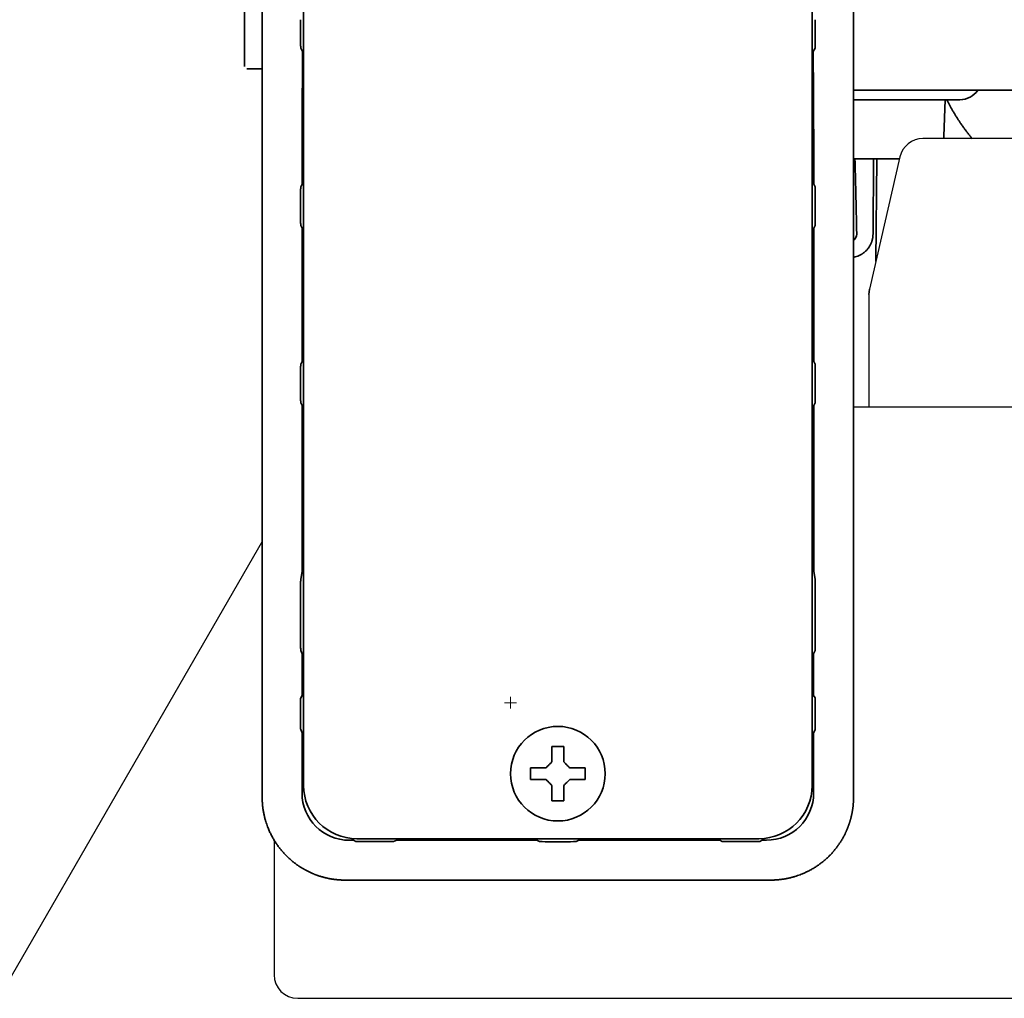
# Model space of a CAD drawing. Extents: x 5819 to 10669, y -850 to 3886.
# Drawn here: x 8353 to 8436, y -123 to -40 of the extents above; entities that cross this region are included whole.
import ezdxf

# ---------------------------------------------------------------- set-up
doc = ezdxf.new("R2010")
doc.units = 0
doc.header["$LTSCALE"] = 5
doc.layers.get('0').update_dxf_attribs({"linetype": 'CONTINUOUS', "lineweight": 0})
doc.layers.add('1', color=7, linetype='CONTINUOUS', true_color=0xffffff)
doc.layers.add('GEOM', color=7, linetype='CONTINUOUS')

msp = doc.modelspace()

# ---------------------------------------------------------------- linework, layer by layer
for p, q in [((8393.573, -97.974), (8394.573, -97.974)), ((8394.073, -97.474), (8394.073, -98.474))]:
    msp.add_line(p, q)
at = {"layer": '1', "color": 7, "linetype": 'Continuous', "lineweight": 35}
for p, q in [((8371.573, 969.826), (8371.573, -44.174)), ((8373.073, -45.145), (8373.073, 35.027)), ((8423.073, -45.146), (8423.073, 35.029)), ((8376.573, 34.027), (8376.573, -104.975)), ((8419.573, -104.975), (8419.573, 34.027)), ((8376.323, -40.204), (8376.323, -41.744)), ((8419.823, -41.744), (8419.823, -40.204)), ((8376.476, -42.904), (8376.327, -42.608)), ((8419.819, -42.608), (8419.67, -42.904)), ((8371.773, -44.374), (8373.073, -44.374)), ((8373.073, -49.111), (8373.073, -45.145)), ((8423.073, -45.146), (8423.073, -49.111)), ((8376.457, -47.035), (8376.462, -46.549)), ((8419.684, -46.549), (8419.688, -47.035)), ((9230.573, -46.174), (8423.081, -46.174)), ((8425.073, -46.974), (8423.073, -46.974)), ((8432.073, -46.974), (8425.073, -46.974)), ((8430.716, -50.044), (8430.823, -46.974)), ((8373.073, -105.977), (8373.073, -49.18)), ((8423.073, -49.18), (8423.073, -105.975)), ((8376.441, -54.113), (8376.441, -51.631)), ((8419.705, -51.631), (8419.705, -54.113)), ((8423.72, -51.974), (8423.073, -51.974)), ((8426.955, -51.974), (8423.72, -51.974)), ((8424.775, -51.974), (8424.719, -58.348)), ((8424.954, -60.648), (8425.029, -51.975)), ((8376.327, -54.34), (8376.441, -54.113)), ((8419.705, -54.113), (8419.819, -54.34)), ((8376.323, -55.204), (8376.323, -56.744)), ((8419.823, -56.744), (8419.823, -55.204)), ((8376.441, -57.835), (8376.327, -57.608)), ((8376.441, -69.113), (8376.441, -57.835)), ((8419.819, -57.608), (8419.705, -57.835)), ((8419.705, -57.835), (8419.705, -69.113)), ((8376.327, -69.34), (8376.441, -69.113)), ((8419.705, -69.113), (8419.819, -69.34)), ((8376.323, -70.204), (8376.323, -71.744)), ((8419.823, -71.744), (8419.823, -70.204)), ((8376.441, -72.835), (8376.327, -72.608)), ((8376.441, -86.874), (8376.441, -72.835)), ((8419.819, -72.608), (8419.705, -72.835)), ((8419.705, -72.835), (8419.705, -86.874)), ((8376.327, -87.524), (8376.441, -86.874)), ((8419.705, -86.874), (8419.819, -87.524)), ((8376.323, -88.389), (8376.323, -91.751)), ((8419.823, -91.751), (8419.823, -88.389)), ((8419.822, -91.987), (8419.819, -93.559)), ((8376.445, -93.826), (8376.327, -93.554)), ((8376.445, -93.826), (8376.445, -97.362)), ((8419.819, -93.559), (8419.701, -93.826)), ((8419.701, -97.362), (8419.701, -93.826)), ((8376.327, -97.57), (8376.445, -97.362)), ((8419.701, -97.362), (8419.819, -97.57)), ((8376.321, -99.449), (8376.321, -98.366)), ((8419.825, -98.366), (8419.825, -99.449)), ((8376.441, -100.532), (8376.327, -100.249)), ((8376.573, -100.627), (8376.441, -100.532)), ((8376.441, -105.606), (8376.441, -100.532)), ((8419.819, -100.249), (8419.701, -100.543)), ((8419.701, -105.602), (8419.701, -100.543)), ((8395.773, -103.974), (8395.773, -103.474)), ((8395.773, -104.474), (8395.773, -103.974)), ((8400.373, -103.474), (8400.373, -103.974)), ((8400.373, -103.974), (8400.373, -104.474)), ((8380.799, -109.606), (8380.441, -109.606)), ((8381.001, -109.72), (8380.799, -109.606)), ((8381.072, -109.474), (8415.074, -109.474)), ((8381.865, -109.724), (8383.31, -109.724)), ((8384.45, -109.606), (8384.174, -109.72)), ((8396.288, -109.606), (8384.45, -109.606)), ((8396.515, -109.72), (8396.288, -109.606)), ((8398.832, -109.726), (8397.314, -109.726)), ((8399.858, -109.606), (8399.631, -109.72)), ((8399.858, -109.606), (8411.77, -109.606)), ((8411.77, -109.606), (8411.972, -109.72)), ((8412.836, -109.724), (8414.281, -109.724)), ((8415.354, -109.602), (8415.145, -109.72)), ((8415.354, -109.602), (8415.701, -109.602)), ((8380.072, -112.974), (8416.077, -112.974))]:
    msp.add_line(p, q, dxfattribs=at)
msp.add_circle((8398.073, -103.974), 4, dxfattribs=at)
for centre, radius, start, end in [((8432.073, -45.174), 1.8, 270, 326.25013), ((8428.717, -49.974), 2, 351.80116, 358)]:
    msp.add_arc(centre, radius, start, end, dxfattribs=at)
for centre, major_axis, ratio, start_param, end_param in [((8376.428, -42.66), (0, 5.5), 0.008727, 3.926991, 4.667983), ((8419.718, -42.66), (0, 5.5), 0.008727, 1.615202, 2.356194), ((8376.498, -51.631), (0, 6.5), 0.008727, 0.785398, 1.570796), ((8419.648, -51.631), (0, 6.5), 0.008727, -1.570796, -0.785398), ((8372.405, -49.18), (0.026, 2), 0.333454, -1.54898, -1.531542), ((8423.74, -49.18), (-0.026, 2), 0.333401, 1.531547, 1.548987), ((8372.406, -49.18), (0, 2), 0.333444, 4.712388, 4.729834), ((8423.74, -49.18), (0, 2), 0.333484, 1.553351, 1.570796), ((8420.821, -275.905), (1.998, 228.931), 0.008731, -0.316297, -0.209306), ((8422.72, -58.347), (0.622, 0), 0.999962, -0.966563, 0.017944), ((8376.327, -92.425), (0, 1), 0.004363, 1.117864, 2.575328), ((8376.327, -91.752), (0, 0.532), 0.008201, 1.567811, 2.028301), ((8419.819, -91.752), (0, 0.532), 0.008201, 4.254884, 4.715374), ((8376.327, -98.368), (0, 0.798), 0.008201, 0.014468, 1.567811), ((8419.819, -98.368), (0, 0.798), 0.008201, -1.567811, -0.014468), ((8376.327, -99.451), (0, 0.798), 0.008201, 1.567811, 3.121154), ((8419.819, -99.451), (0, 0.798), 0.008201, 3.162031, 4.715374), ((8380.441, -105.606), (2.829, 2.829), 0.999943, 2.356233, 3.926953), ((8381.074, -104.973), (3.183, 3.183), 0.999695, 2.356347, 3.926839), ((8415.701, -105.602), (-2.829, 2.829), 0.999924, 2.356233, 3.926953), ((8397.314, -109.72), (0.799, 0), 0.008727, 3.159046, 4.712389), ((8398.832, -109.72), (0.799, 0), 0.008727, 4.712389, 6.265732)]:
    msp.add_ellipse(centre, major_axis=major_axis, ratio=ratio, start_param=start_param, end_param=end_param, dxfattribs=at)
at = {"layer": '1', "color": 7, "linetype": 'Continuous', "lineweight": 35, "extrusion": (0, -1.17146e-15, -1)}
msp.add_ellipse((8415.072, -104.973), major_axis=(-3.183, 3.183), ratio=0.999695, start_param=2.356347, end_param=3.926839, dxfattribs=at)
at = {"layer": '1', "color": 7, "linetype": 'Continuous', "lineweight": 35}
for points, knots in [([(8376.327, -42.608), (8376.327, -42.6), (8376.327, -42.592), (8376.327, -42.577), (8376.327, -42.555), (8376.326, -42.501), (8376.326, -42.455), (8376.325, -42.392), (8376.325, -42.359), (8376.325, -42.309), (8376.325, -42.292), (8376.325, -42.257), (8376.324, -42.24), (8376.324, -42.187), (8376.324, -42.15), (8376.324, -42.074), (8376.323, -42.035), (8376.323, -41.954), (8376.323, -41.913), (8376.323, -41.83), (8376.323, -41.787), (8376.323, -41.744)], [0, 0, 0, 0, 0.03125, 0.03125, 0.0625, 0.125, 0.25, 0.25, 0.375, 0.375, 0.4375, 0.4375, 0.5, 0.5, 0.625, 0.625, 0.75, 0.75, 0.875, 0.875, 1, 1, 1, 1]), ([(8419.823, -41.744), (8419.823, -41.787), (8419.823, -41.83), (8419.823, -41.913), (8419.823, -41.954), (8419.822, -42.035), (8419.822, -42.074), (8419.822, -42.15), (8419.822, -42.187), (8419.821, -42.24), (8419.821, -42.257), (8419.821, -42.292), (8419.821, -42.309), (8419.821, -42.359), (8419.82, -42.392), (8419.82, -42.455), (8419.82, -42.501), (8419.819, -42.555), (8419.819, -42.577), (8419.819, -42.592), (8419.819, -42.6), (8419.819, -42.608)], [0, 0, 0, 0, 0.125, 0.125, 0.25, 0.25, 0.375, 0.375, 0.5, 0.5, 0.5625, 0.5625, 0.625, 0.625, 0.75, 0.75, 0.875, 0.9375, 0.96875, 0.96875, 1, 1, 1, 1]), ([(8376.323, -55.204), (8376.323, -55.161), (8376.323, -55.118), (8376.323, -55.035), (8376.323, -54.993), (8376.323, -54.912), (8376.324, -54.873), (8376.324, -54.798), (8376.324, -54.761), (8376.324, -54.708), (8376.325, -54.69), (8376.325, -54.656), (8376.325, -54.639), (8376.325, -54.589), (8376.325, -54.556), (8376.326, -54.493), (8376.326, -54.446), (8376.327, -54.393), (8376.327, -54.37), (8376.327, -54.355), (8376.327, -54.348), (8376.327, -54.34)], [0, 0, 0, 0, 0.125, 0.125, 0.25, 0.25, 0.375, 0.375, 0.5, 0.5, 0.5625, 0.5625, 0.625, 0.625, 0.75, 0.75, 0.875, 0.9375, 0.96875, 0.96875, 1, 1, 1, 1]), ([(8419.819, -54.34), (8419.819, -54.348), (8419.819, -54.355), (8419.819, -54.37), (8419.819, -54.393), (8419.82, -54.446), (8419.82, -54.493), (8419.82, -54.556), (8419.821, -54.589), (8419.821, -54.639), (8419.821, -54.656), (8419.821, -54.69), (8419.821, -54.708), (8419.822, -54.761), (8419.822, -54.798), (8419.822, -54.873), (8419.822, -54.912), (8419.823, -54.993), (8419.823, -55.035), (8419.823, -55.118), (8419.823, -55.161), (8419.823, -55.204)], [0, 0, 0, 0, 0.03125, 0.03125, 0.0625, 0.125, 0.25, 0.25, 0.375, 0.375, 0.4375, 0.4375, 0.5, 0.5, 0.625, 0.625, 0.75, 0.75, 0.875, 0.875, 1, 1, 1, 1]), ([(8376.327, -57.608), (8376.327, -57.6), (8376.327, -57.592), (8376.327, -57.577), (8376.327, -57.555), (8376.326, -57.501), (8376.326, -57.455), (8376.325, -57.392), (8376.325, -57.359), (8376.325, -57.309), (8376.325, -57.292), (8376.325, -57.257), (8376.324, -57.24), (8376.324, -57.187), (8376.324, -57.15), (8376.324, -57.074), (8376.323, -57.035), (8376.323, -56.954), (8376.323, -56.913), (8376.323, -56.83), (8376.323, -56.787), (8376.323, -56.744)], [0, 0, 0, 0, 0.03125, 0.03125, 0.0625, 0.125, 0.25, 0.25, 0.375, 0.375, 0.4375, 0.4375, 0.5, 0.5, 0.625, 0.625, 0.75, 0.75, 0.875, 0.875, 1, 1, 1, 1]), ([(8419.823, -56.744), (8419.823, -56.787), (8419.823, -56.83), (8419.823, -56.913), (8419.823, -56.954), (8419.822, -57.035), (8419.822, -57.074), (8419.822, -57.15), (8419.822, -57.187), (8419.821, -57.24), (8419.821, -57.257), (8419.821, -57.292), (8419.821, -57.309), (8419.821, -57.359), (8419.82, -57.392), (8419.82, -57.455), (8419.82, -57.501), (8419.819, -57.555), (8419.819, -57.577), (8419.819, -57.592), (8419.819, -57.6), (8419.819, -57.608)], [0, 0, 0, 0, 0.125, 0.125, 0.25, 0.25, 0.375, 0.375, 0.5, 0.5, 0.5625, 0.5625, 0.625, 0.625, 0.75, 0.75, 0.875, 0.9375, 0.96875, 0.96875, 1, 1, 1, 1]), ([(8424.719, -58.348), (8424.719, -58.348), (8424.719, -58.348), (8424.719, -58.348), (8424.719, -58.348), (8424.719, -58.349), (8424.719, -58.349), (8424.719, -58.35), (8424.719, -58.351), (8424.719, -58.353), (8424.719, -58.354), (8424.719, -58.358), (8424.719, -58.36), (8424.719, -58.368), (8424.719, -58.373), (8424.719, -58.388), (8424.718, -58.398), (8424.717, -58.428), (8424.716, -58.448), (8424.712, -58.507), (8424.708, -58.547), (8424.698, -58.626), (8424.692, -58.666), (8424.677, -58.744), (8424.659, -58.822), (8424.637, -58.899), (8424.619, -58.956), (8424.613, -58.975), (8424.6, -59.012), (8424.593, -59.031), (8424.557, -59.124), (8424.492, -59.267), (8424.41, -59.402), (8424.342, -59.5), (8424.319, -59.532), (8424.269, -59.595), (8424.244, -59.626), (8424.165, -59.715), (8424.054, -59.826), (8423.914, -59.937), (8423.832, -59.992), (8423.798, -60.014), (8423.781, -60.025), (8423.73, -60.056), (8423.696, -60.076), (8423.591, -60.132), (8423.448, -60.198), (8423.298, -60.246), (8423.201, -60.271), (8423.182, -60.276), (8423.143, -60.285), (8423.114, -60.291), (8423.085, -60.296), (8423.076, -60.298)], [0, 0, 0, 0, 0.000084, 0.000084, 0.000168, 0.000336, 0.000672, 0.000672, 0.001345, 0.001345, 0.002689, 0.002689, 0.005378, 0.005378, 0.010757, 0.010757, 0.021514, 0.021514, 0.043027, 0.043027, 0.086055, 0.086055, 0.129082, 0.129082, 0.17211, 0.215137, 0.215137, 0.236651, 0.236651, 0.258165, 0.258165, 0.34422, 0.430275, 0.430275, 0.473302, 0.473302, 0.51633, 0.51633, 0.602385, 0.68844, 0.709953, 0.709953, 0.731467, 0.731467, 0.774494, 0.774494, 0.860549, 0.946604, 0.946604, 0.968118, 0.968118, 0.989632, 1, 1, 1, 1]), ([(8376.323, -70.204), (8376.323, -70.161), (8376.323, -70.118), (8376.323, -70.035), (8376.323, -69.993), (8376.323, -69.912), (8376.324, -69.873), (8376.324, -69.798), (8376.324, -69.761), (8376.324, -69.708), (8376.325, -69.69), (8376.325, -69.656), (8376.325, -69.639), (8376.325, -69.589), (8376.325, -69.556), (8376.326, -69.493), (8376.326, -69.446), (8376.327, -69.393), (8376.327, -69.37), (8376.327, -69.355), (8376.327, -69.348), (8376.327, -69.34)], [0, 0, 0, 0, 0.125, 0.125, 0.25, 0.25, 0.375, 0.375, 0.5, 0.5, 0.5625, 0.5625, 0.625, 0.625, 0.75, 0.75, 0.875, 0.9375, 0.96875, 0.96875, 1, 1, 1, 1]), ([(8419.819, -69.34), (8419.819, -69.348), (8419.819, -69.355), (8419.819, -69.37), (8419.819, -69.393), (8419.82, -69.446), (8419.82, -69.493), (8419.82, -69.556), (8419.821, -69.589), (8419.821, -69.639), (8419.821, -69.656), (8419.821, -69.69), (8419.821, -69.708), (8419.822, -69.761), (8419.822, -69.798), (8419.822, -69.873), (8419.822, -69.912), (8419.823, -69.993), (8419.823, -70.035), (8419.823, -70.118), (8419.823, -70.161), (8419.823, -70.204)], [0, 0, 0, 0, 0.03125, 0.03125, 0.0625, 0.125, 0.25, 0.25, 0.375, 0.375, 0.4375, 0.4375, 0.5, 0.5, 0.625, 0.625, 0.75, 0.75, 0.875, 0.875, 1, 1, 1, 1]), ([(8376.327, -72.608), (8376.327, -72.6), (8376.327, -72.592), (8376.327, -72.577), (8376.327, -72.555), (8376.326, -72.501), (8376.326, -72.455), (8376.325, -72.392), (8376.325, -72.359), (8376.325, -72.309), (8376.325, -72.292), (8376.325, -72.257), (8376.324, -72.24), (8376.324, -72.187), (8376.324, -72.15), (8376.324, -72.074), (8376.323, -72.035), (8376.323, -71.954), (8376.323, -71.913), (8376.323, -71.83), (8376.323, -71.787), (8376.323, -71.744)], [0, 0, 0, 0, 0.03125, 0.03125, 0.0625, 0.125, 0.25, 0.25, 0.375, 0.375, 0.4375, 0.4375, 0.5, 0.5, 0.625, 0.625, 0.75, 0.75, 0.875, 0.875, 1, 1, 1, 1]), ([(8419.823, -71.744), (8419.823, -71.787), (8419.823, -71.83), (8419.823, -71.913), (8419.823, -71.954), (8419.822, -72.035), (8419.822, -72.074), (8419.822, -72.15), (8419.822, -72.187), (8419.821, -72.24), (8419.821, -72.257), (8419.821, -72.292), (8419.821, -72.309), (8419.821, -72.359), (8419.82, -72.392), (8419.82, -72.455), (8419.82, -72.501), (8419.819, -72.555), (8419.819, -72.577), (8419.819, -72.592), (8419.819, -72.6), (8419.819, -72.608)], [0, 0, 0, 0, 0.125, 0.125, 0.25, 0.25, 0.375, 0.375, 0.5, 0.5, 0.5625, 0.5625, 0.625, 0.625, 0.75, 0.75, 0.875, 0.9375, 0.96875, 0.96875, 1, 1, 1, 1]), ([(8376.323, -88.389), (8376.323, -88.346), (8376.323, -88.303), (8376.323, -88.22), (8376.323, -88.178), (8376.323, -88.097), (8376.324, -88.058), (8376.324, -87.982), (8376.324, -87.946), (8376.324, -87.893), (8376.325, -87.875), (8376.325, -87.841), (8376.325, -87.824), (8376.325, -87.773), (8376.325, -87.741), (8376.326, -87.677), (8376.326, -87.631), (8376.327, -87.577), (8376.327, -87.555), (8376.327, -87.54), (8376.327, -87.532), (8376.327, -87.524)], [0, 0, 0, 0, 0.125, 0.125, 0.25, 0.25, 0.375, 0.375, 0.5, 0.5, 0.5625, 0.5625, 0.625, 0.625, 0.75, 0.75, 0.875, 0.9375, 0.96875, 0.96875, 1, 1, 1, 1]), ([(8419.819, -87.524), (8419.819, -87.532), (8419.819, -87.54), (8419.819, -87.555), (8419.819, -87.577), (8419.82, -87.631), (8419.82, -87.677), (8419.82, -87.741), (8419.821, -87.773), (8419.821, -87.824), (8419.821, -87.841), (8419.821, -87.875), (8419.821, -87.893), (8419.822, -87.946), (8419.822, -87.982), (8419.822, -88.058), (8419.822, -88.097), (8419.823, -88.178), (8419.823, -88.22), (8419.823, -88.303), (8419.823, -88.346), (8419.823, -88.389)], [0, 0, 0, 0, 0.03125, 0.03125, 0.0625, 0.125, 0.25, 0.25, 0.375, 0.375, 0.4375, 0.4375, 0.5, 0.5, 0.625, 0.625, 0.75, 0.75, 0.875, 0.875, 1, 1, 1, 1]), ([(8376.327, -93.554), (8376.327, -93.554), (8376.327, -93.554), (8376.327, -93.553), (8376.327, -93.553), (8376.327, -93.551), (8376.327, -93.549), (8376.327, -93.545), (8376.327, -93.542), (8376.327, -93.534), (8376.327, -93.528), (8376.327, -93.511), (8376.327, -93.499), (8376.326, -93.464), (8376.326, -93.441), (8376.326, -93.369), (8376.325, -93.32), (8376.325, -93.269)], [0, 0, 0, 0, 0.006838, 0.006838, 0.014658, 0.014658, 0.030298, 0.030298, 0.061579, 0.061579, 0.12414, 0.12414, 0.249263, 0.249263, 0.499509, 0.499509, 1, 1, 1, 1]), ([(8398.573, -101.674), (8398.573, -101.877), (8398.573, -102.087), (8398.573, -102.412), (8398.573, -102.522), (8398.573, -102.745), (8398.573, -102.859), (8398.573, -102.974)], [0, 0, 0, 0, 0.5, 0.5, 0.75, 0.75, 1, 1, 1, 1]), ([(8395.773, -103.474), (8395.976, -103.474), (8396.186, -103.474), (8396.511, -103.474), (8396.621, -103.474), (8396.844, -103.474), (8396.958, -103.474), (8397.073, -103.474)], [0, 0, 0, 0, 0.5, 0.5, 0.75, 0.75, 1, 1, 1, 1]), ([(8400.373, -104.474), (8400.17, -104.474), (8399.96, -104.474), (8399.635, -104.474), (8399.525, -104.474), (8399.302, -104.474), (8399.188, -104.474), (8399.073, -104.474)], [0, 0, 0, 0, 0.5, 0.5, 0.75, 0.75, 1, 1, 1, 1]), ([(8397.573, -106.274), (8397.573, -106.071), (8397.573, -105.861), (8397.573, -105.536), (8397.573, -105.426), (8397.573, -105.203), (8397.573, -105.089), (8397.573, -104.974)], [0, 0, 0, 0, 0.5, 0.5, 0.75, 0.75, 1, 1, 1, 1]), ([(8373.073, -105.978), (8373.073, -105.978), (8373.073, -105.978), (8373.073, -105.979), (8373.073, -105.979), (8373.073, -105.98), (8373.073, -105.98), (8373.073, -105.981), (8373.073, -105.982), (8373.073, -105.983), (8373.073, -105.985), (8373.073, -105.986), (8373.073, -105.988), (8373.073, -105.99), (8373.073, -105.992), (8373.073, -105.994), (8373.073, -105.996), (8373.073, -105.999), (8373.073, -106.001), (8373.073, -106.004), (8373.073, -106.007), (8373.073, -106.01), (8373.073, -106.013), (8373.073, -106.017), (8373.073, -106.02), (8373.073, -106.024), (8373.073, -106.028), (8373.073, -106.032), (8373.073, -106.036), (8373.073, -106.041), (8373.073, -106.045), (8373.073, -106.05), (8373.073, -106.055), (8373.073, -106.06), (8373.074, -106.065), (8373.074, -106.07), (8373.074, -106.075), (8373.074, -106.081), (8373.074, -106.087), (8373.074, -106.093), (8373.074, -106.099), (8373.074, -106.105), (8373.074, -106.112), (8373.074, -106.118), (8373.075, -106.125), (8373.075, -106.132), (8373.075, -106.139), (8373.075, -106.146), (8373.075, -106.153), (8373.075, -106.161), (8373.076, -106.168), (8373.076, -106.176), (8373.076, -106.184), (8373.076, -106.192), (8373.077, -106.201), (8373.077, -106.209), (8373.077, -106.218), (8373.077, -106.226), (8373.078, -106.235), (8373.078, -106.244), (8373.079, -106.254), (8373.079, -106.263), (8373.079, -106.273), (8373.08, -106.282), (8373.08, -106.292), (8373.081, -106.302), (8373.081, -106.312), (8373.082, -106.323), (8373.082, -106.333), (8373.083, -106.344), (8373.083, -106.355), (8373.084, -106.366), (8373.084, -106.377), (8373.085, -106.388), (8373.086, -106.399), (8373.087, -106.411), (8373.087, -106.423), (8373.088, -106.435), (8373.089, -106.447), (8373.09, -106.459), (8373.091, -106.471), (8373.091, -106.484), (8373.092, -106.496), (8373.093, -106.509), (8373.094, -106.522), (8373.095, -106.535), (8373.096, -106.549), (8373.098, -106.562), (8373.099, -106.576), (8373.1, -106.589), (8373.101, -106.603), (8373.102, -106.617), (8373.113, -106.731), (8373.137, -106.938), (8373.185, -107.232), (8373.241, -107.51), (8373.305, -107.771), (8373.375, -108.015), (8373.449, -108.243), (8373.525, -108.454), (8373.616, -108.684), (8373.728, -108.937), (8373.865, -109.215), (8374.013, -109.485), (8374.173, -109.747), (8374.343, -110.001), (8374.524, -110.246), (8374.714, -110.483), (8374.914, -110.71), (8375.072, -110.875), (8375.183, -110.985), (8375.243, -111.043), (8375.304, -111.1), (8375.365, -111.156), (8375.427, -111.211), (8375.489, -111.266), (8375.552, -111.32), (8375.616, -111.374), (8375.681, -111.426), (8375.746, -111.478), (8375.812, -111.529), (8375.878, -111.579), (8375.945, -111.629), (8376.012, -111.677), (8376.08, -111.725), (8376.149, -111.772), (8376.218, -111.819), (8376.288, -111.864), (8376.358, -111.908), (8376.429, -111.952), (8376.5, -111.995), (8376.572, -112.037), (8376.645, -112.078), (8376.717, -112.119), (8376.791, -112.158), (8376.864, -112.197), (8376.938, -112.234), (8377.013, -112.271), (8377.088, -112.307), (8377.164, -112.342), (8377.24, -112.376), (8377.316, -112.409), (8377.393, -112.442), (8377.47, -112.473), (8377.547, -112.503), (8377.625, -112.533), (8377.703, -112.561), (8377.781, -112.589), (8377.86, -112.616), (8377.939, -112.642), (8378.019, -112.667), (8378.098, -112.691), (8378.178, -112.713), (8378.259, -112.735), (8378.339, -112.757), (8378.42, -112.777), (8378.501, -112.796), (8378.582, -112.814), (8378.664, -112.831), (8378.745, -112.847), (8378.827, -112.863), (8378.909, -112.877), (8378.991, -112.89), (8379.073, -112.903), (8379.156, -112.914), (8379.238, -112.924), (8379.321, -112.934), (8379.404, -112.942), (8379.487, -112.95), (8379.57, -112.956), (8379.653, -112.962), (8379.736, -112.966), (8379.819, -112.97), (8379.902, -112.972), (8379.985, -112.974), (8380.041, -112.974), (8380.069, -112.974)], [0, 0, 0, 0, 0.000013, 0.000039, 0.000078, 0.000132, 0.000199, 0.00028, 0.000376, 0.000486, 0.00061, 0.000749, 0.000902, 0.001069, 0.00125, 0.001446, 0.001656, 0.00188, 0.002119, 0.002372, 0.002639, 0.002921, 0.003217, 0.003527, 0.003852, 0.004191, 0.004544, 0.004912, 0.005294, 0.00569, 0.006101, 0.006526, 0.006965, 0.007419, 0.007887, 0.008369, 0.008866, 0.009377, 0.009903, 0.010442, 0.010996, 0.011565, 0.012148, 0.012745, 0.013356, 0.013982, 0.014622, 0.015276, 0.015945, 0.016628, 0.017326, 0.018038, 0.018764, 0.019504, 0.020259, 0.021029, 0.021812, 0.02261, 0.023422, 0.024249, 0.02509, 0.025945, 0.026815, 0.027698, 0.028597, 0.029509, 0.030436, 0.031378, 0.032333, 0.033303, 0.034288, 0.035286, 0.036299, 0.037327, 0.038368, 0.039425, 0.040495, 0.04158, 0.042679, 0.043792, 0.04492, 0.046062, 0.047219, 0.048389, 0.049575, 0.050774, 0.051988, 0.053216, 0.054459, 0.055715, 0.056987, 0.058272, 0.059572, 0.088062, 0.115205, 0.141001, 0.165449, 0.18855, 0.210304, 0.230711, 0.24977, 0.278017, 0.306159, 0.334195, 0.362127, 0.389953, 0.417675, 0.445291, 0.472803, 0.50021, 0.507781, 0.515353, 0.522924, 0.530496, 0.538068, 0.545639, 0.553211, 0.560783, 0.568354, 0.575926, 0.583498, 0.591069, 0.598641, 0.606213, 0.613785, 0.621356, 0.628928, 0.6365, 0.644072, 0.651644, 0.659216, 0.666788, 0.67436, 0.681932, 0.689504, 0.697076, 0.704648, 0.71222, 0.719792, 0.727364, 0.734936, 0.742509, 0.750081, 0.757653, 0.765226, 0.772798, 0.780371, 0.787943, 0.795516, 0.803089, 0.810661, 0.818234, 0.825807, 0.83338, 0.840953, 0.848526, 0.856099, 0.863672, 0.871245, 0.878818, 0.886392, 0.893965, 0.901538, 0.909112, 0.916685, 0.924259, 0.931833, 0.939407, 0.946981, 0.954555, 0.962129, 0.969703, 0.977277, 0.984851, 0.992426, 1, 1, 1, 1]), ([(8416.077, -112.974), (8416.077, -112.974), (8416.077, -112.974), (8416.078, -112.974), (8416.078, -112.974), (8416.079, -112.974), (8416.079, -112.974), (8416.08, -112.974), (8416.081, -112.974), (8416.082, -112.974), (8416.084, -112.974), (8416.085, -112.974), (8416.087, -112.974), (8416.089, -112.974), (8416.091, -112.974), (8416.093, -112.974), (8416.095, -112.974), (8416.098, -112.974), (8416.1, -112.974), (8416.103, -112.974), (8416.106, -112.974), (8416.109, -112.974), (8416.112, -112.974), (8416.116, -112.974), (8416.119, -112.974), (8416.123, -112.974), (8416.127, -112.974), (8416.131, -112.974), (8416.135, -112.974), (8416.14, -112.974), (8416.144, -112.973), (8416.149, -112.973), (8416.154, -112.973), (8416.159, -112.973), (8416.164, -112.973), (8416.169, -112.973), (8416.174, -112.973), (8416.18, -112.973), (8416.186, -112.973), (8416.192, -112.973), (8416.198, -112.973), (8416.204, -112.973), (8416.211, -112.973), (8416.217, -112.972), (8416.224, -112.972), (8416.231, -112.972), (8416.238, -112.972), (8416.245, -112.972), (8416.252, -112.972), (8416.26, -112.971), (8416.267, -112.971), (8416.275, -112.971), (8416.283, -112.971), (8416.291, -112.97), (8416.3, -112.97), (8416.308, -112.97), (8416.317, -112.97), (8416.325, -112.969), (8416.334, -112.969), (8416.343, -112.969), (8416.353, -112.968), (8416.362, -112.968), (8416.372, -112.968), (8416.381, -112.967), (8416.391, -112.967), (8416.401, -112.966), (8416.411, -112.966), (8416.422, -112.965), (8416.432, -112.965), (8416.443, -112.964), (8416.454, -112.964), (8416.465, -112.963), (8416.476, -112.962), (8416.487, -112.962), (8416.498, -112.961), (8416.51, -112.96), (8416.522, -112.96), (8416.534, -112.959), (8416.546, -112.958), (8416.558, -112.957), (8416.57, -112.956), (8416.583, -112.955), (8416.595, -112.954), (8416.608, -112.953), (8416.621, -112.952), (8416.634, -112.951), (8416.648, -112.95), (8416.661, -112.949), (8416.675, -112.948), (8416.688, -112.947), (8416.702, -112.946), (8416.716, -112.944), (8416.83, -112.934), (8417.037, -112.91), (8417.332, -112.862), (8417.609, -112.806), (8417.87, -112.741), (8418.114, -112.672), (8418.342, -112.598), (8418.553, -112.522), (8418.783, -112.431), (8419.036, -112.319), (8419.314, -112.182), (8419.584, -112.034), (8419.846, -111.874), (8420.1, -111.704), (8420.345, -111.523), (8420.582, -111.333), (8420.809, -111.133), (8420.974, -110.975), (8421.084, -110.864), (8421.142, -110.804), (8421.199, -110.743), (8421.255, -110.682), (8421.311, -110.62), (8421.365, -110.558), (8421.419, -110.494), (8421.473, -110.43), (8421.525, -110.366), (8421.577, -110.301), (8421.628, -110.235), (8421.678, -110.169), (8421.728, -110.102), (8421.777, -110.034), (8421.824, -109.966), (8421.871, -109.898), (8421.918, -109.829), (8421.963, -109.759), (8422.008, -109.689), (8422.051, -109.618), (8422.094, -109.546), (8422.136, -109.475), (8422.177, -109.402), (8422.218, -109.33), (8422.257, -109.256), (8422.296, -109.183), (8422.333, -109.108), (8422.37, -109.034), (8422.406, -108.959), (8422.441, -108.883), (8422.475, -108.807), (8422.508, -108.731), (8422.541, -108.654), (8422.572, -108.577), (8422.602, -108.5), (8422.632, -108.422), (8422.661, -108.344), (8422.688, -108.265), (8422.715, -108.187), (8422.741, -108.107), (8422.766, -108.028), (8422.79, -107.948), (8422.813, -107.868), (8422.835, -107.788), (8422.856, -107.708), (8422.876, -107.627), (8422.895, -107.546), (8422.913, -107.465), (8422.93, -107.383), (8422.946, -107.302), (8422.962, -107.22), (8422.976, -107.138), (8422.989, -107.056), (8423.002, -106.973), (8423.013, -106.891), (8423.023, -106.808), (8423.033, -106.726), (8423.041, -106.643), (8423.049, -106.56), (8423.055, -106.477), (8423.061, -106.394), (8423.065, -106.311), (8423.069, -106.228), (8423.071, -106.145), (8423.073, -106.061), (8423.073, -106.006), (8423.073, -105.978)], [0, 0, 0, 0, 0.000013, 0.000039, 0.000078, 0.000132, 0.000199, 0.00028, 0.000376, 0.000486, 0.00061, 0.000749, 0.000902, 0.001069, 0.00125, 0.001446, 0.001656, 0.00188, 0.002119, 0.002372, 0.002639, 0.002921, 0.003217, 0.003527, 0.003852, 0.004191, 0.004544, 0.004912, 0.005294, 0.00569, 0.006101, 0.006526, 0.006965, 0.007419, 0.007887, 0.008369, 0.008866, 0.009377, 0.009903, 0.010442, 0.010996, 0.011565, 0.012148, 0.012745, 0.013356, 0.013982, 0.014622, 0.015276, 0.015945, 0.016628, 0.017326, 0.018038, 0.018764, 0.019504, 0.020259, 0.021029, 0.021812, 0.02261, 0.023422, 0.024249, 0.02509, 0.025945, 0.026815, 0.027698, 0.028597, 0.029509, 0.030436, 0.031378, 0.032333, 0.033303, 0.034288, 0.035286, 0.036299, 0.037327, 0.038368, 0.039425, 0.040495, 0.04158, 0.042679, 0.043792, 0.04492, 0.046062, 0.047219, 0.048389, 0.049575, 0.050774, 0.051988, 0.053216, 0.054459, 0.055715, 0.056987, 0.058272, 0.059572, 0.088062, 0.115205, 0.141001, 0.165449, 0.18855, 0.210304, 0.230711, 0.24977, 0.278017, 0.306159, 0.334195, 0.362127, 0.389953, 0.417675, 0.445291, 0.472803, 0.50021, 0.507781, 0.515353, 0.522924, 0.530496, 0.538068, 0.545639, 0.553211, 0.560783, 0.568354, 0.575926, 0.583498, 0.591069, 0.598641, 0.606213, 0.613785, 0.621356, 0.628928, 0.6365, 0.644072, 0.651644, 0.659216, 0.666788, 0.67436, 0.681932, 0.689504, 0.697076, 0.704648, 0.71222, 0.719792, 0.727364, 0.734936, 0.742509, 0.750081, 0.757653, 0.765226, 0.772798, 0.780371, 0.787943, 0.795516, 0.803089, 0.810661, 0.818234, 0.825807, 0.83338, 0.840953, 0.848526, 0.856099, 0.863672, 0.871245, 0.878818, 0.886392, 0.893965, 0.901538, 0.909112, 0.916685, 0.924259, 0.931833, 0.939407, 0.946981, 0.954555, 0.962129, 0.969703, 0.977277, 0.984851, 0.992426, 1, 1, 1, 1]), ([(8381.865, -109.724), (8381.822, -109.724), (8381.779, -109.724), (8381.696, -109.724), (8381.655, -109.724), (8381.573, -109.723), (8381.534, -109.723), (8381.459, -109.723), (8381.422, -109.723), (8381.369, -109.722), (8381.352, -109.722), (8381.317, -109.722), (8381.3, -109.722), (8381.25, -109.722), (8381.217, -109.721), (8381.154, -109.721), (8381.107, -109.72), (8381.054, -109.72), (8381.031, -109.72), (8381.016, -109.72), (8381.009, -109.72), (8381.001, -109.72)], [0, 0, 0, 0, 0.125, 0.125, 0.25, 0.25, 0.375, 0.375, 0.5, 0.5, 0.5625, 0.5625, 0.625, 0.625, 0.75, 0.75, 0.875, 0.9375, 0.96875, 0.96875, 1, 1, 1, 1]), ([(8384.174, -109.72), (8384.166, -109.72), (8384.159, -109.72), (8384.144, -109.72), (8384.121, -109.72), (8384.068, -109.72), (8384.021, -109.721), (8383.958, -109.721), (8383.925, -109.722), (8383.875, -109.722), (8383.858, -109.722), (8383.824, -109.722), (8383.806, -109.722), (8383.753, -109.723), (8383.716, -109.723), (8383.641, -109.723), (8383.602, -109.723), (8383.521, -109.724), (8383.479, -109.724), (8383.396, -109.724), (8383.353, -109.724), (8383.31, -109.724)], [0, 0, 0, 0, 0.03125, 0.03125, 0.0625, 0.125, 0.25, 0.25, 0.375, 0.375, 0.4375, 0.4375, 0.5, 0.5, 0.625, 0.625, 0.75, 0.75, 0.875, 0.875, 1, 1, 1, 1]), ([(8412.836, -109.724), (8412.792, -109.724), (8412.75, -109.724), (8412.666, -109.724), (8412.625, -109.724), (8412.544, -109.723), (8412.505, -109.723), (8412.43, -109.723), (8412.393, -109.723), (8412.34, -109.722), (8412.322, -109.722), (8412.288, -109.722), (8412.271, -109.722), (8412.22, -109.722), (8412.188, -109.721), (8412.125, -109.721), (8412.078, -109.72), (8412.025, -109.72), (8412.002, -109.72), (8411.987, -109.72), (8411.98, -109.72), (8411.972, -109.72)], [0, 0, 0, 0, 0.125, 0.125, 0.25, 0.25, 0.375, 0.375, 0.5, 0.5, 0.5625, 0.5625, 0.625, 0.625, 0.75, 0.75, 0.875, 0.9375, 0.96875, 0.96875, 1, 1, 1, 1]), ([(8415.145, -109.72), (8415.137, -109.72), (8415.129, -109.72), (8415.114, -109.72), (8415.092, -109.72), (8415.038, -109.72), (8414.992, -109.721), (8414.929, -109.721), (8414.896, -109.722), (8414.846, -109.722), (8414.829, -109.722), (8414.794, -109.722), (8414.777, -109.722), (8414.724, -109.723), (8414.687, -109.723), (8414.612, -109.723), (8414.573, -109.723), (8414.491, -109.724), (8414.45, -109.724), (8414.367, -109.724), (8414.324, -109.724), (8414.281, -109.724)], [0, 0, 0, 0, 0.03125, 0.03125, 0.0625, 0.125, 0.25, 0.25, 0.375, 0.375, 0.4375, 0.4375, 0.5, 0.5, 0.625, 0.625, 0.75, 0.75, 0.875, 0.875, 1, 1, 1, 1])]:
    msp.add_open_spline(points, degree=3, knots=knots, dxfattribs=at)
msp.add_rational_spline([(8430.955, -46.976), (8431.398, -47.851), (8431.904, -48.693), (8432.472, -49.497), (8433.097, -50.259)], [0.540428244463, 0.537429873237, 0.535499569318, 0.534637332705, 0.534843163399], degree=4, dxfattribs=at)
for points in [[(8397.573, -102.974), (8397.573, -102.92), (8397.573, -102.812), (8397.573, -102.65), (8397.573, -102.491), (8397.573, -102.336), (8397.573, -102.184), (8397.573, -102.027), (8397.573, -101.861), (8397.573, -101.738), (8397.573, -101.674)], [(8397.573, -101.674), (8397.74, -101.674), (8398.073, -101.674), (8398.406, -101.674), (8398.573, -101.674)], [(8397.073, -103.474), (8397.097, -103.45), (8397.144, -103.403), (8397.216, -103.331), (8397.287, -103.26), (8397.358, -103.188), (8397.43, -103.117), (8397.501, -103.045), (8397.549, -102.998), (8397.573, -102.974)], [(8398.573, -102.974), (8398.599, -103), (8398.65, -103.051), (8398.724, -103.125), (8398.796, -103.197), (8398.866, -103.267), (8398.935, -103.336), (8399.004, -103.405), (8399.05, -103.451), (8399.073, -103.474)], [(8399.073, -103.474), (8399.127, -103.474), (8399.235, -103.474), (8399.397, -103.474), (8399.556, -103.474), (8399.711, -103.474), (8399.863, -103.474), (8400.019, -103.474), (8400.186, -103.474), (8400.309, -103.474), (8400.373, -103.474)], [(8397.073, -104.474), (8397.019, -104.474), (8396.911, -104.474), (8396.749, -104.474), (8396.59, -104.474), (8396.435, -104.474), (8396.283, -104.474), (8396.126, -104.474), (8395.96, -104.474), (8395.837, -104.474), (8395.773, -104.474)], [(8397.573, -104.974), (8397.547, -104.948), (8397.496, -104.897), (8397.422, -104.823), (8397.35, -104.751), (8397.28, -104.681), (8397.211, -104.612), (8397.142, -104.543), (8397.096, -104.497), (8397.073, -104.474)], [(8399.073, -104.474), (8399.049, -104.498), (8399.002, -104.545), (8398.93, -104.616), (8398.859, -104.688), (8398.787, -104.759), (8398.716, -104.831), (8398.644, -104.902), (8398.597, -104.95), (8398.573, -104.974)], [(8398.573, -104.974), (8398.573, -105.028), (8398.573, -105.136), (8398.573, -105.298), (8398.573, -105.457), (8398.573, -105.612), (8398.573, -105.764), (8398.573, -105.92), (8398.573, -106.087), (8398.573, -106.21), (8398.573, -106.274)], [(8398.573, -106.274), (8398.406, -106.274), (8398.073, -106.274), (8397.74, -106.274), (8397.573, -106.274)]]:
    msp.add_open_spline(points, degree=3, dxfattribs=at)
at = {"layer": 'GEOM', "color": 7, "linetype": 'Continuous'}
for p, q in [((8445.288, -50.259), (8428.942, -50.259)), ((8426.993, -51.809), (8424.409, -63.006)), ((8424.409, -63.006), (8424.358, -63.456)), ((8424.358, -63.456), (8424.409, -63.006)), ((8424.358, -63.456), (8424.358, -72.974)), ((8445.073, -72.974), (8423.073, -72.974)), ((8373.073, -84.347), (7954.422, -809.471)), ((8374.073, -109.582), (8374.073, -120.974)), ((8376.073, -122.974), (9230.073, -122.974))]:
    msp.add_line(p, q, dxfattribs=at)
for centre, start, end in [((8428.942, -52.259), 90.00694, 166.99844), ((8428.942, -52.259), 90.00694, 166.99844), ((8376.073, -120.974), 180, 270)]:
    msp.add_arc(centre, 2, start, end, dxfattribs=at)

doc.saveas('drawing.dxf')
